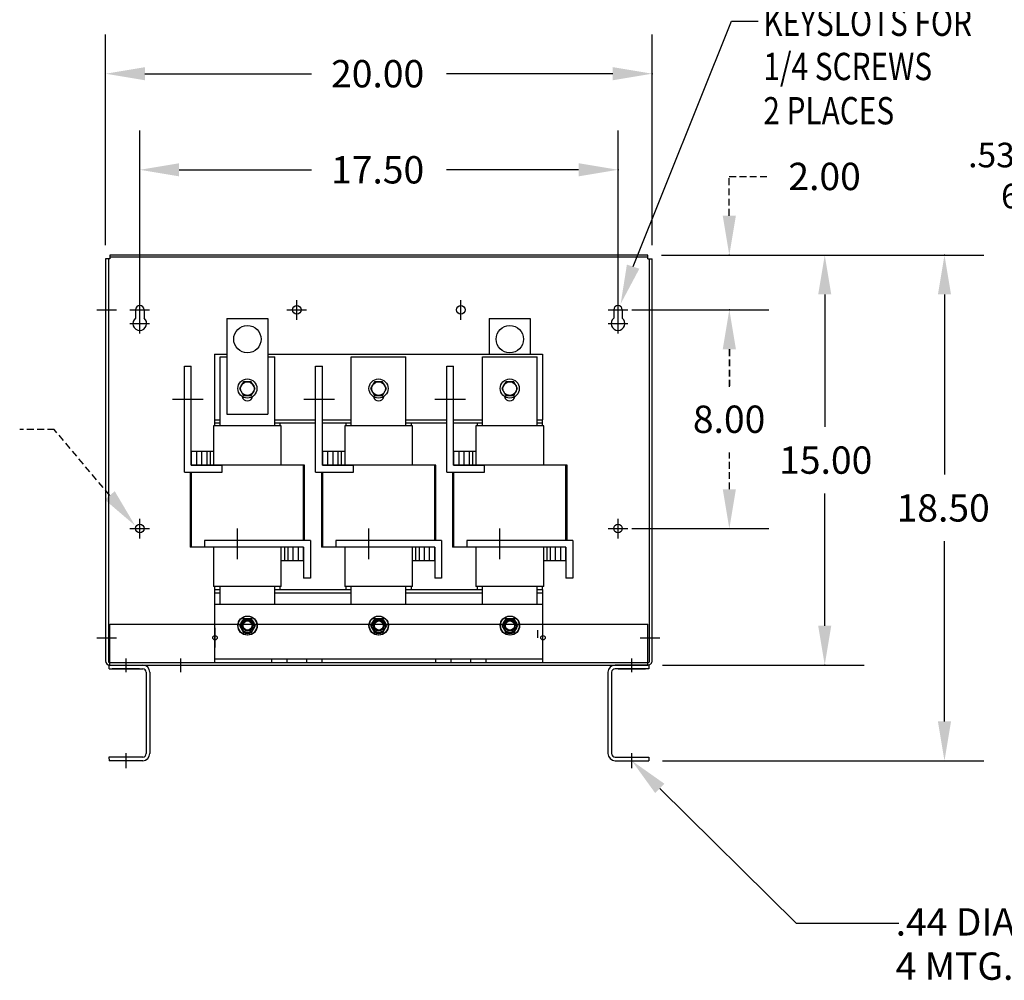
# Model space of a CAD drawing. Extents: x -12 to 91, y 21 to 86.
# Drawn here: x 15 to 51, y 24 to 59 of the extents above; entities that cross this region are included whole.
import ezdxf

# ---------------------------------------------------------------- set-up
doc = ezdxf.new("R2010")
doc.units = 0
doc.header["$MEASUREMENT"] = 0
doc.linetypes.add('HIDDEN', pattern=[0.375, 0.25, -0.125])
doc.layers.get('0').update_dxf_attribs({"linetype": 'CONTINUOUS'})
doc.styles.add('MASTER', font='romans', dxfattribs={"width": 0.8})

msp = doc.modelspace()

# ---------------------------------------------------------------- linework, layer by layer
at = {"color": 7, "linetype": 'Continuous'}
for p, q in [((37.497, 50.082), (41.096, 59.06)), ((41.096, 59.06), (42.075, 59.06)), ((18.196, 50.863), (18.196, 58.582)), ((38.194, 50.863), (38.194, 58.582)), ((19.636, 57.142), (25.725, 57.142)), ((36.754, 57.142), (30.665, 57.142)), ((19.446, 48.501), (19.446, 55.066)), ((36.944, 48.501), (36.944, 55.066)), ((20.886, 53.626), (25.725, 53.626)), ((35.504, 53.626), (30.665, 53.626)), ((38.534, 50.503), (50.329, 50.503)), ((38.534, 50.503), (45.948, 50.503)), ((38.534, 50.503), (42.457, 50.503)), ((44.508, 49.063), (44.508, 44.223)), ((48.889, 49.063), (48.889, 42.473)), ((19.446, 48.141), (19.446, 48.861)), ((25.191, 48.141), (25.191, 48.861)), ((31.191, 48.141), (31.191, 48.861)), ((36.944, 48.141), (36.944, 48.861)), ((19.086, 48.501), (19.806, 48.501)), ((19.29, 48.501), (19.29, 48.196)), ((19.446, 47.641), (19.446, 48.361)), ((19.602, 48.501), (19.602, 48.196)), ((24.831, 48.501), (25.551, 48.501)), ((36.584, 48.501), (37.304, 48.501)), ((36.788, 48.501), (36.788, 48.196)), ((36.944, 47.641), (36.944, 48.361)), ((37.1, 48.501), (37.1, 48.196)), ((37.444, 48.501), (42.458, 48.501)), ((37.444, 48.501), (42.457, 48.501)), ((19.086, 48.001), (19.806, 48.001)), ((36.584, 48.001), (37.304, 48.001)), ((44.508, 36.942), (44.508, 41.783)), ((37.444, 40.497), (42.458, 40.497)), ((48.889, 33.442), (48.889, 40.033)), ((18.944, 35.244), (18.944, 35.74)), ((37.449, 35.244), (37.449, 35.74)), ((38.577, 35.502), (45.948, 35.502)), ((38.574, 32.002), (50.329, 32.002)), ((38.473, 30.989), (43.458, 26.058)), ((43.458, 26.058), (47.218, 26.058))]:
    msp.add_line(p, q, dxfattribs=at)
at = {"color": 7, "linetype": 'HIDDEN'}
for p, q in [((41.017, 51.943), (41.017, 53.383)), ((41.017, 53.383), (42.457, 53.383)), ((41.017, 47.061), (41.017, 45.621)), ((41.018, 47.061), (41.018, 45.719)), ((16.319, 44.122), (15.052, 44.122)), ((18.347, 41.709), (16.319, 44.122)), ((41.018, 41.937), (41.018, 43.279))]:
    msp.add_line(p, q, dxfattribs=at)
at = {"color": 7}
for p, q in [((38.034, 50.503), (18.356, 50.503)), ((18.356, 50.503), (18.356, 50.363)), ((38.034, 50.363), (38.034, 50.503)), ((18.196, 50.363), (18.196, 35.659)), ((18.356, 50.363), (18.196, 50.363)), ((18.296, 50.363), (18.296, 35.632)), ((38.034, 50.433), (18.356, 50.433)), ((38.034, 50.363), (38.194, 50.363)), ((38.094, 35.632), (38.094, 50.363)), ((38.194, 35.669), (38.194, 50.363)), ((17.87, 48.507), (18.59, 48.507)), ((37.787, 48.507), (38.507, 48.507)), ((22.633, 48.181), (22.633, 44.681)), ((22.633, 48.181), (24.133, 48.181)), ((24.133, 48.181), (24.133, 44.681)), ((32.233, 48.181), (32.233, 46.881)), ((32.233, 48.181), (33.733, 48.181)), ((33.733, 48.181), (33.733, 46.881)), ((22.183, 46.881), (22.183, 44.481)), ((22.183, 46.881), (22.633, 46.881)), ((24.133, 46.881), (34.183, 46.881)), ((34.183, 46.881), (34.183, 44.481)), ((22.385, 44.252), (22.385, 46.782)), ((22.385, 46.782), (22.633, 46.782)), ((24.133, 46.782), (24.385, 46.782)), ((24.385, 44.252), (24.385, 46.782)), ((27.185, 46.782), (29.185, 46.782)), ((27.185, 44.252), (27.185, 46.782)), ((29.185, 44.252), (29.185, 46.782)), ((31.985, 46.782), (33.985, 46.782)), ((31.985, 44.252), (31.985, 46.782)), ((33.985, 44.252), (33.985, 46.782)), ((21.081, 42.562), (21.081, 46.437)), ((21.081, 46.437), (21.331, 46.437)), ((21.331, 42.812), (21.331, 46.437)), ((25.881, 42.562), (25.881, 46.437)), ((25.881, 46.437), (26.131, 46.437)), ((26.131, 42.812), (26.131, 46.437)), ((30.681, 42.562), (30.681, 46.437)), ((30.681, 46.437), (30.931, 46.437)), ((30.931, 42.812), (30.931, 46.437)), ((20.645, 45.237), (21.77, 45.237)), ((25.445, 45.237), (26.57, 45.237)), ((30.245, 45.237), (31.37, 45.237)), ((22.633, 44.681), (24.133, 44.681)), ((22.183, 44.481), (22.385, 44.481)), ((22.185, 44.481), (22.185, 44.252)), ((22.185, 44.481), (22.385, 44.481)), ((22.185, 44.366), (22.385, 44.366)), ((24.385, 44.481), (25.858, 44.481)), ((24.385, 44.481), (25.858, 44.481)), ((24.385, 44.481), (25.881, 44.481)), ((24.385, 44.366), (24.585, 44.366)), ((24.585, 44.366), (25.881, 44.366)), ((24.585, 44.252), (24.585, 44.366)), ((26.131, 44.481), (27.185, 44.481)), ((26.131, 44.366), (27.185, 44.366)), ((26.238, 44.481), (27.185, 44.481)), ((26.238, 44.481), (27.198, 44.481)), ((26.238, 44.481), (27.185, 44.481)), ((26.985, 44.366), (26.985, 44.252)), ((29.185, 44.481), (30.645, 44.481)), ((29.185, 44.481), (30.681, 44.481)), ((29.185, 44.481), (30.645, 44.481)), ((29.185, 44.366), (30.681, 44.366)), ((29.198, 44.481), (30.645, 44.481)), ((29.385, 44.252), (29.385, 44.366)), ((30.931, 44.481), (31.985, 44.481)), ((30.931, 44.366), (31.785, 44.366)), ((31.025, 44.481), (31.985, 44.481)), ((31.025, 44.481), (31.985, 44.481)), ((31.025, 44.481), (31.985, 44.481)), ((31.785, 44.366), (31.785, 44.252)), ((31.785, 44.366), (31.985, 44.366)), ((33.985, 44.481), (34.183, 44.481)), ((33.985, 44.481), (34.183, 44.481)), ((33.985, 44.481), (34.185, 44.481)), ((33.985, 44.481), (34.183, 44.481)), ((33.985, 44.366), (34.185, 44.366)), ((34.185, 44.252), (34.185, 44.481)), ((22.145, 44.252), (22.145, 43.312)), ((24.625, 44.252), (22.145, 44.252)), ((24.625, 42.812), (24.625, 44.252)), ((26.945, 44.252), (26.945, 43.312)), ((29.425, 44.252), (26.945, 44.252)), ((29.425, 42.812), (29.425, 44.252)), ((31.745, 44.252), (31.745, 43.312)), ((34.225, 44.252), (31.745, 44.252)), ((34.225, 42.812), (34.225, 44.252)), ((22.145, 43.312), (21.331, 43.312)), ((21.331, 43.312), (21.331, 42.812)), ((21.519, 43.312), (21.519, 42.812)), ((21.707, 43.312), (21.707, 42.812)), ((21.895, 43.312), (21.895, 42.812)), ((22.02, 43.312), (22.02, 42.812)), ((22.145, 43.312), (22.145, 42.812)), ((26.945, 43.312), (26.131, 43.312)), ((26.131, 43.312), (26.131, 42.812)), ((26.319, 43.312), (26.319, 42.812)), ((26.507, 43.312), (26.507, 42.812)), ((26.695, 43.312), (26.695, 42.812)), ((26.82, 43.312), (26.82, 42.812)), ((26.945, 43.312), (26.945, 42.812)), ((31.745, 43.312), (30.931, 43.312)), ((30.931, 43.312), (30.931, 42.812)), ((31.119, 43.312), (31.119, 42.812)), ((31.307, 43.312), (31.307, 42.812)), ((31.495, 43.312), (31.495, 42.812)), ((31.62, 43.312), (31.62, 42.812)), ((31.745, 43.312), (31.745, 42.812)), ((21.081, 42.562), (22.461, 42.562)), ((21.291, 42.562), (21.291, 39.812)), ((21.331, 42.812), (22.461, 42.812)), ((25.178, 42.812), (21.331, 42.812)), ((21.331, 42.562), (21.331, 39.812)), ((25.479, 42.812), (21.467, 42.812)), ((25.178, 42.812), (21.592, 42.812)), ((25.178, 42.812), (22.145, 42.812)), ((22.461, 42.562), (22.461, 42.812)), ((25.439, 40.062), (25.439, 42.812)), ((25.479, 40.062), (25.479, 42.812)), ((25.881, 42.562), (27.261, 42.562)), ((26.091, 42.562), (26.091, 39.812)), ((29.978, 42.812), (26.131, 42.812)), ((26.131, 42.812), (27.261, 42.812)), ((26.131, 42.562), (26.131, 39.812)), ((30.279, 42.812), (26.267, 42.812)), ((29.978, 42.812), (26.392, 42.812)), ((29.978, 42.812), (26.945, 42.812)), ((27.261, 42.562), (27.261, 42.812)), ((30.239, 40.062), (30.239, 42.812)), ((30.279, 40.062), (30.279, 42.812)), ((30.681, 42.562), (32.061, 42.562)), ((30.891, 42.562), (30.891, 39.812)), ((34.778, 42.812), (30.931, 42.812)), ((30.931, 42.812), (32.061, 42.812)), ((30.931, 42.562), (30.931, 39.812)), ((35.079, 42.812), (31.067, 42.812)), ((34.778, 42.812), (31.192, 42.812)), ((34.778, 42.812), (31.745, 42.812)), ((32.061, 42.562), (32.061, 42.812)), ((35.039, 40.062), (35.039, 42.812)), ((35.079, 40.062), (35.079, 42.812)), ((19.446, 40.137), (19.446, 40.857)), ((36.944, 40.137), (36.944, 40.857)), ((19.086, 40.497), (19.806, 40.497)), ((23.014, 40.498), (23.014, 39.374)), ((27.814, 40.498), (27.814, 39.374)), ((32.614, 40.498), (32.614, 39.374)), ((36.584, 40.497), (37.304, 40.497)), ((25.689, 40.062), (21.814, 40.062)), ((21.814, 40.062), (21.814, 39.812)), ((25.689, 40.062), (25.689, 38.682)), ((30.489, 40.062), (26.614, 40.062)), ((26.614, 40.062), (26.614, 39.812)), ((30.489, 40.062), (30.489, 38.682)), ((35.289, 40.062), (31.414, 40.062)), ((31.414, 40.062), (31.414, 39.812)), ((35.289, 40.062), (35.289, 38.682)), ((25.439, 39.812), (21.291, 39.812)), ((24.625, 39.812), (21.592, 39.812)), ((25.439, 39.812), (21.814, 39.812)), ((22.145, 39.812), (22.145, 38.372)), ((24.625, 39.312), (24.625, 39.812)), ((24.75, 39.312), (24.75, 39.812)), ((24.875, 39.312), (24.875, 39.812)), ((25.063, 39.312), (25.063, 39.812)), ((25.251, 39.312), (25.251, 39.812)), ((25.439, 39.812), (25.439, 38.682)), ((25.439, 39.312), (25.439, 39.812)), ((30.239, 39.812), (26.091, 39.812)), ((29.425, 39.812), (26.392, 39.812)), ((30.239, 39.812), (26.614, 39.812)), ((26.945, 39.812), (26.945, 38.372)), ((29.425, 39.312), (29.425, 39.812)), ((29.55, 39.312), (29.55, 39.812)), ((29.675, 39.312), (29.675, 39.812)), ((29.863, 39.312), (29.863, 39.812)), ((30.051, 39.312), (30.051, 39.812)), ((30.239, 39.812), (30.239, 38.682)), ((30.239, 39.312), (30.239, 39.812)), ((35.039, 39.812), (30.891, 39.812)), ((34.225, 39.812), (31.192, 39.812)), ((35.039, 39.812), (31.414, 39.812)), ((31.745, 39.812), (31.745, 38.372)), ((34.225, 39.312), (34.225, 39.812)), ((34.35, 39.312), (34.35, 39.812)), ((34.475, 39.312), (34.475, 39.812)), ((34.663, 39.312), (34.663, 39.812)), ((34.851, 39.312), (34.851, 39.812)), ((35.039, 39.812), (35.039, 38.682)), ((35.039, 39.312), (35.039, 39.812)), ((25.439, 39.312), (24.625, 39.312)), ((24.625, 38.372), (24.625, 39.312)), ((30.239, 39.312), (29.425, 39.312)), ((29.425, 38.372), (29.425, 39.312)), ((35.039, 39.312), (34.225, 39.312)), ((34.225, 38.372), (34.225, 39.312)), ((25.689, 38.682), (25.439, 38.682)), ((30.489, 38.682), (30.239, 38.682)), ((35.289, 38.682), (35.039, 38.682)), ((24.625, 38.372), (22.145, 38.372)), ((22.183, 38.262), (22.183, 35.747)), ((22.183, 38.262), (22.385, 38.262)), ((22.185, 38.372), (22.185, 38.262)), ((22.185, 38.262), (22.385, 38.262)), ((22.385, 37.727), (22.385, 38.372)), ((24.385, 37.727), (24.385, 38.372)), ((24.385, 38.262), (27.185, 38.262)), ((24.385, 38.262), (24.434, 38.262)), ((24.385, 38.262), (24.585, 38.262)), ((24.585, 38.262), (24.585, 38.372)), ((29.425, 38.372), (26.945, 38.372)), ((26.985, 38.372), (26.985, 38.262)), ((26.985, 38.262), (27.185, 38.262)), ((27.185, 37.727), (27.185, 38.372)), ((29.185, 37.727), (29.185, 38.372)), ((29.185, 38.262), (31.985, 38.262)), ((29.185, 38.262), (29.385, 38.262)), ((29.185, 38.262), (29.234, 38.262)), ((29.385, 38.262), (29.385, 38.372)), ((34.225, 38.372), (31.745, 38.372)), ((31.785, 38.372), (31.785, 38.262)), ((31.785, 38.262), (31.985, 38.262)), ((31.985, 37.727), (31.985, 38.372)), ((33.985, 37.727), (33.985, 38.372)), ((33.985, 38.262), (34.183, 38.262)), ((33.985, 38.262), (34.034, 38.262)), ((33.985, 38.262), (34.185, 38.262)), ((34.183, 38.262), (34.183, 35.747)), ((34.185, 38.262), (34.185, 38.372)), ((22.183, 38.147), (22.385, 38.147)), ((22.183, 38.147), (22.385, 38.147)), ((22.183, 38.147), (22.183, 37.949)), ((24.385, 38.147), (27.185, 38.147)), ((24.385, 38.147), (27.185, 38.147)), ((29.185, 38.147), (31.985, 38.147)), ((29.185, 38.147), (31.985, 38.147)), ((33.985, 38.147), (34.183, 38.147)), ((33.985, 38.147), (34.183, 38.147)), ((22.183, 37.727), (34.183, 37.727)), ((22.183, 37.545), (22.183, 35.602)), ((22.681, 37.727), (26.694, 37.727)), ((27.494, 37.727), (31.481, 37.727)), ((34.183, 37.727), (34.183, 35.602)), ((18.353, 37.002), (38.041, 37.002)), ((18.353, 35.502), (18.353, 37.002)), ((22.199, 36.142), (22.199, 36.862)), ((23.193, 36.967), (23.193, 36.847)), ((23.573, 36.847), (23.573, 36.967)), ((27.993, 36.967), (27.993, 36.847)), ((28.373, 36.847), (28.373, 36.967)), ((32.793, 36.967), (32.793, 36.847)), ((33.173, 36.847), (33.173, 36.967)), ((34.199, 36.142), (34.199, 36.862)), ((38.041, 35.502), (38.041, 37.002)), ((17.873, 36.502), (18.593, 36.502)), ((37.754, 36.502), (38.474, 36.502)), ((20.946, 35.244), (20.946, 35.74)), ((22.183, 35.736), (34.183, 35.736)), ((24.262, 35.736), (24.262, 35.602)), ((24.824, 35.736), (24.824, 35.602)), ((25.542, 35.736), (25.542, 35.602)), ((25.542, 35.736), (25.542, 35.602)), ((25.542, 35.736), (25.542, 35.602)), ((26.104, 35.736), (26.104, 35.602)), ((26.104, 35.736), (26.104, 35.602)), ((26.104, 35.736), (26.104, 35.602)), ((30.262, 35.736), (30.262, 35.602)), ((30.262, 35.736), (30.262, 35.602)), ((30.262, 35.736), (30.262, 35.602)), ((30.824, 35.736), (30.824, 35.602)), ((30.824, 35.736), (30.824, 35.602)), ((30.824, 35.736), (30.824, 35.602)), ((31.542, 35.736), (31.542, 35.602)), ((32.104, 35.736), (32.104, 35.602)), ((18.316, 35.502), (18.316, 35.368)), ((18.316, 35.502), (19.552, 35.502)), ((18.32, 35.368), (19.552, 35.368)), ((18.326, 35.602), (18.353, 35.602)), ((18.353, 35.602), (38.041, 35.602)), ((18.353, 35.502), (38.041, 35.502)), ((19.438, 35.368), (18.438, 35.368)), ((22.183, 35.602), (34.183, 35.602)), ((22.195, 35.602), (34.195, 35.602)), ((38.077, 35.502), (36.841, 35.502)), ((38.074, 35.368), (36.841, 35.368)), ((36.956, 35.368), (37.956, 35.368)), ((38.041, 35.602), (38.064, 35.602)), ((38.077, 35.502), (38.077, 35.368)), ((19.682, 35.238), (19.682, 32.266)), ((19.816, 35.238), (19.816, 32.266)), ((36.577, 35.238), (36.577, 32.266)), ((36.711, 35.238), (36.711, 32.266)), ((18.316, 32.136), (18.32, 32.002)), ((19.552, 32.136), (18.316, 32.136)), ((18.944, 31.73), (18.944, 32.285)), ((36.841, 32.136), (38.077, 32.136)), ((37.449, 31.73), (37.449, 32.285)), ((38.077, 32.136), (38.074, 32.002)), ((19.552, 32.002), (18.32, 32.002)), ((36.841, 32.002), (38.074, 32.002))]:
    msp.add_line(p, q, dxfattribs=at)
for points in [[(23.238, 45.871), (23.094, 45.621), (23.238, 45.371), (23.527, 45.371), (23.671, 45.621), (23.527, 45.871)], [(28.038, 45.871), (27.894, 45.621), (28.038, 45.371), (28.327, 45.371), (28.471, 45.621), (28.327, 45.871)], [(32.838, 45.871), (32.694, 45.621), (32.838, 45.371), (33.127, 45.371), (33.271, 45.621), (33.127, 45.871)], [(23.238, 37.197), (23.094, 36.947), (23.238, 36.697), (23.527, 36.697), (23.671, 36.947), (23.527, 37.197)], [(23.251, 37.197), (23.106, 36.947), (23.251, 36.697), (23.539, 36.697), (23.684, 36.947), (23.539, 37.197)], [(28.038, 37.197), (27.894, 36.947), (28.038, 36.697), (28.327, 36.697), (28.471, 36.947), (28.327, 37.197)], [(28.051, 37.197), (27.906, 36.947), (28.051, 36.697), (28.339, 36.697), (28.484, 36.947), (28.339, 37.197)], [(32.838, 37.197), (32.694, 36.947), (32.838, 36.697), (33.127, 36.697), (33.271, 36.947), (33.127, 37.197)], [(32.851, 37.197), (32.706, 36.947), (32.851, 36.697), (33.139, 36.697), (33.284, 36.947), (33.139, 37.197)]]:
    msp.add_lwpolyline(points, close=True, dxfattribs=at)
for points in [[(23.195, 45.325, 0.842999), (23.57, 45.325, 0.842999)], [(27.995, 45.325, 0.842999), (28.37, 45.325, 0.842999)], [(32.795, 45.325, 0.842999), (33.17, 45.325, 0.842999)]]:
    msp.add_lwpolyline(points, format="xyb", dxfattribs=at)
msp.add_lwpolyline([(34.011, 36.498), (34.011, 36.782)], dxfattribs=at)
for centre, radius in [((25.191, 48.501), 0.155), ((25.191, 48.501), 0.155), ((31.191, 48.501), 0.155), ((23.383, 47.431), 0.5), ((32.983, 47.431), 0.5), ((23.383, 45.621), 0.35), ((23.383, 45.621), 0.25), ((28.183, 45.621), 0.35), ((28.183, 45.621), 0.25), ((32.983, 45.621), 0.35), ((32.983, 45.621), 0.25), ((19.446, 40.497), 0.156), ((36.944, 40.497), 0.156), ((23.383, 36.947), 0.35), ((23.395, 36.947), 0.35), ((23.383, 36.947), 0.25), ((23.395, 36.947), 0.25), ((23.383, 36.947), 0.188), ((23.395, 36.947), 0.188), ((23.383, 36.947), 0.172), ((23.383, 36.947), 0.172), ((23.383, 36.947), 0.17), ((23.395, 36.947), 0.172), ((23.395, 36.947), 0.172), ((23.395, 36.947), 0.17), ((28.183, 36.947), 0.35), ((28.195, 36.947), 0.35), ((28.183, 36.947), 0.25), ((28.195, 36.947), 0.25), ((28.183, 36.947), 0.188), ((28.195, 36.947), 0.188), ((28.183, 36.947), 0.172), ((28.195, 36.947), 0.172), ((28.195, 36.947), 0.172), ((28.208, 36.947), 0.172), ((32.983, 36.947), 0.35), ((32.995, 36.947), 0.35), ((32.983, 36.947), 0.25), ((32.995, 36.947), 0.25), ((32.983, 36.947), 0.188), ((32.995, 36.947), 0.188), ((32.983, 36.947), 0.172), ((32.983, 36.947), 0.172), ((32.995, 36.947), 0.172), ((32.995, 36.947), 0.172), ((22.199, 36.502), 0.0805), ((34.199, 36.502), 0.0805)]:
    msp.add_circle(centre, radius, dxfattribs=at)
msp.add_circle((25.191, 48.501), 0.155)
at = {"color": 7, "linetype": 'Continuous'}
for centre, radius, start, end in [((19.446, 48.501), 0.156, 0, 180), ((36.944, 48.501), 0.156, 0, 180), ((19.446, 48.001), 0.25, 128.6088, 51.3912), ((36.944, 48.001), 0.25, 128.6088, 51.3912)]:
    msp.add_arc(centre, radius, start, end, dxfattribs=at)
at = {"color": 7}
for centre, radius, start, end in [((23.383, 36.967), 0.19, 0, 180), ((28.183, 36.967), 0.19, 0, 180), ((32.983, 36.967), 0.19, 0, 180), ((23.383, 36.847), 0.19, 180, 0), ((28.183, 36.847), 0.19, 180, 0), ((32.983, 36.847), 0.19, 180, 0), ((38.034, 35.662), 0.16, 270, 2.4206), ((18.356, 35.662), 0.16, 180, 270), ((18.326, 35.632), 0.03, 180, 270), ((19.552, 35.238), 0.264, 0, 90), ((19.552, 35.238), 0.13, 0, 90), ((36.841, 35.238), 0.264, 90, 180), ((36.841, 35.238), 0.13, 90, 180), ((38.064, 35.632), 0.03, 270, 0), ((19.552, 32.266), 0.13, 270, 0), ((19.552, 32.266), 0.264, 270, 0), ((36.841, 32.266), 0.264, 180, 270), ((36.841, 32.266), 0.13, 180, 270)]:
    msp.add_arc(centre, radius, start, end, dxfattribs=at)
at = {"color": 7, "linetype": 'Continuous'}
for p in [(38.194, 57.142), (36.944, 53.626), (48.889, 50.503), (44.508, 35.502)]:
    msp.add_point(p, dxfattribs=at)
at = {"color": 7, "linetype": 'HIDDEN'}
for p in [(41.017, 50.503), (41.018, 48.501)]:
    msp.add_point(p, dxfattribs=at)
at = {"color": 7, "linetype": 'Continuous'}
for points in [[(19.636, 57.382), (19.636, 56.902), (18.196, 57.142)], [(36.754, 57.382), (36.754, 56.902), (38.194, 57.142)], [(20.886, 53.866), (20.886, 53.386), (19.446, 53.626)], [(35.504, 53.866), (35.504, 53.386), (36.944, 53.626)], [(44.268, 49.063), (44.748, 49.063), (44.508, 50.503)], [(48.649, 49.063), (49.129, 49.063), (48.889, 50.503)], [(44.268, 36.942), (44.748, 36.942), (44.508, 35.502)], [(48.649, 33.442), (49.129, 33.442), (48.889, 32.002)]]:
    msp.add_solid(points, dxfattribs=at)
at = {"color": 7, "linetype": 'HIDDEN'}
for points in [[(40.777, 51.943), (41.257, 51.943), (41.017, 50.503)], [(37.725, 50.005), (37.04, 48.716), (37.27, 50.158)], [(40.777, 47.061), (41.257, 47.061), (41.017, 48.501)], [(40.778, 47.061), (41.258, 47.061), (41.018, 48.501)], [(18.531, 41.863), (19.274, 40.607), (18.164, 41.555)], [(40.778, 41.937), (41.258, 41.937), (41.018, 40.497)], [(38.304, 30.819), (37.449, 32.002), (38.642, 31.16)]]:
    msp.add_solid(points, dxfattribs=at)

# ---------------------------------------------------------------- texts
at = {"color": 7, "linetype": 'HIDDEN', "style": 'MASTER', "width": 0.8}
for s, p in [('KEYSLOTS FOR', (42.261, 58.526)), ('1/4 SCREWS', (42.261, 56.907)), ('2 PLACES', (42.261, 55.288))]:
    msp.add_text(s, height=1, dxfattribs=at).set_placement(p)
at = {"color": 7, "linetype": 'Continuous'}
for s, p in [('20.00', (26.445, 56.642)), ('17.50', (26.445, 53.126)), ('8.00', (39.684, 43.999)), ('15.00', (42.841, 42.503)), ('18.50', (47.139, 40.753)), ('.44 DIA.', (47.104, 25.604)), ('4 MTG. HOLES', (47.104, 23.985))]:
    msp.add_text(s, height=1, dxfattribs=at).set_placement(p)
at = {"color": 7, "linetype": 'HIDDEN'}
msp.add_text('2.00', height=1, dxfattribs=at).set_placement((43.177, 52.883))
at = {"color": 7, "insert": (53.822, 53.417), "char_height": 0.9, "attachment_point": 5}
msp.add_mtext('\\A1;.53 DIA HOLES \\P6 PLACES.', dxfattribs=at)

doc.saveas('drawing.dxf')
